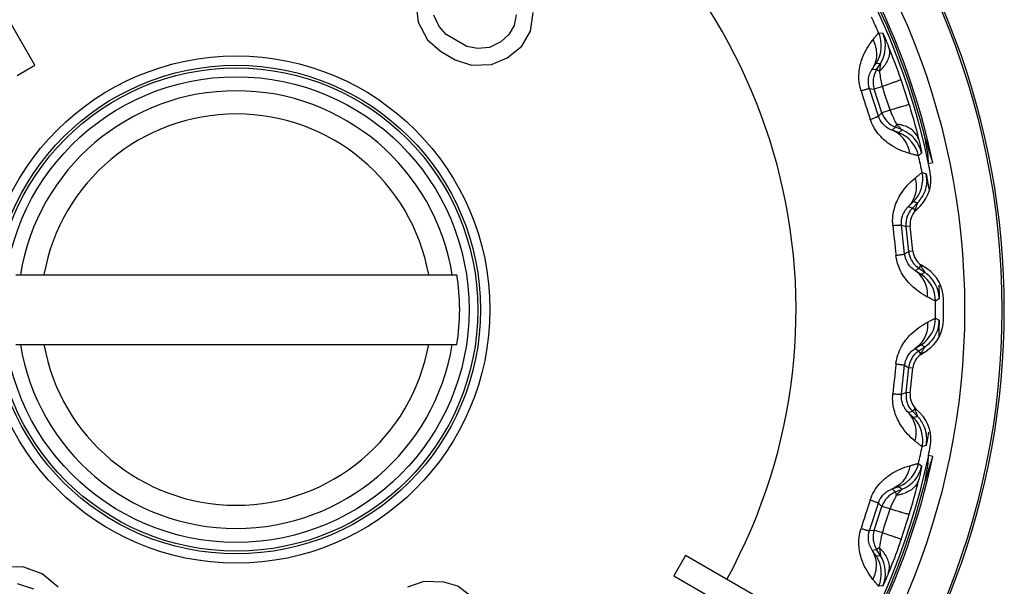
# Model space of a CAD drawing. Units: millimetres. Extents: x 0 to 594, y 0 to 420.
# Drawn here: x 211 to 232, y 347 to 359 of the extents above; entities that cross this region are included whole.
import ezdxf

# ---------------------------------------------------------------- set-up
doc = ezdxf.new("R2010")
doc.units = ezdxf.units.MM
doc.header["$LTSCALE"] = 32.67
doc.layers.get('0').update_dxf_attribs({"linetype": 'CONTINUOUS'})
doc.layers.add('A_STD', color=7, linetype='CONTINUOUS')

msp = doc.modelspace()

# ---------------------------------------------------------------- linework, layer by layer
at = {"color": 7, "linetype": 'Continuous'}
for p, q in [((211.447, 357.696), (209.697, 360.727)), ((219.64, 358.988), (219.68, 358.621)), ((220.134, 358.531), (220.019, 358.77)), ((221.791, 358.778), (221.743, 358.548)), ((222.096, 358.43), (222.156, 358.826)), ((219.68, 358.621), (219.884, 358.245)), ((220.286, 358.357), (220.134, 358.531)), ((220.728, 358.102), (220.286, 358.357)), ((221.631, 358.355), (221.456, 358.198)), ((221.743, 358.548), (221.631, 358.355)), ((221.91, 358.108), (222.096, 358.43)), ((229.575, 358.391), (229.665, 358.382)), ((219.884, 358.245), (220.163, 357.999)), ((221.456, 358.198), (221.218, 358.077)), ((220.163, 357.999), (220.478, 357.816)), ((220.954, 358.057), (220.728, 358.102)), ((221.218, 358.077), (220.954, 358.057)), ((221.597, 357.858), (221.91, 358.108)), ((220.478, 357.816), (220.831, 357.698)), ((220.831, 357.698), (221.259, 357.71)), ((221.259, 357.71), (221.597, 357.858)), ((229.526, 357.743), (229.615, 357.736)), ((229.532, 357.603), (229.615, 357.736)), ((211.068, 357.477), (211.447, 357.696)), ((229.438, 357.615), (229.532, 357.603)), ((229.59, 357.567), (229.532, 357.603)), ((229.379, 357.196), (229.48, 357.184)), ((229.571, 356.604), (229.379, 357.196)), ((229.655, 357.241), (229.48, 357.184)), ((229.646, 356.674), (229.48, 357.184)), ((229.571, 356.604), (229.646, 356.674)), ((229.82, 356.731), (229.646, 356.674)), ((229.865, 356.301), (229.934, 356.365)), ((229.96, 356.429), (229.934, 356.365)), ((230.079, 356.306), (229.934, 356.365)), ((230.079, 356.306), (230.012, 356.248)), ((230.5, 355.813), (230.432, 355.753)), ((230.738, 355.604), (230.644, 355.58)), ((230.644, 355.58), (230.644, 355.601)), ((230.509, 355.392), (230.595, 355.365)), ((230.326, 354.768), (230.412, 354.743)), ((230.214, 354.661), (230.303, 354.63)), ((230.303, 354.63), (230.412, 354.743)), ((230.352, 354.582), (230.303, 354.63)), ((230.358, 354.598), (230.352, 354.582)), ((230.363, 354.565), (230.474, 354.679)), ((230.069, 354.264), (230.165, 354.231)), ((230.134, 353.645), (230.069, 354.264)), ((230.254, 354.24), (230.165, 354.231)), ((230.221, 353.698), (230.165, 354.231)), ((230.31, 353.702), (230.253, 354.245)), ((230.134, 353.645), (230.221, 353.698)), ((230.31, 353.707), (230.221, 353.698)), ((230.358, 353.287), (230.439, 353.335)), ((230.477, 353.393), (230.439, 353.335)), ((230.569, 353.248), (230.439, 353.335)), ((230.616, 353.323), (230.485, 353.412)), ((211.035, 353.199), (220.515, 353.199)), ((230.517, 353.219), (230.491, 353.205)), ((230.525, 353.224), (230.517, 353.219)), ((230.569, 353.248), (230.525, 353.224)), ((230.568, 353.249), (230.569, 353.248)), ((230.808, 352.639), (230.799, 352.634)), ((230.877, 352.678), (230.808, 352.639)), ((230.799, 352.264), (230.877, 352.22)), ((211.035, 351.699), (220.515, 351.699)), ((230.358, 351.611), (230.439, 351.562)), ((230.439, 351.562), (230.569, 351.65)), ((230.485, 351.485), (230.616, 351.574)), ((230.491, 351.692), (230.569, 351.65)), ((230.477, 351.505), (230.439, 351.562)), ((230.069, 350.634), (230.134, 351.253)), ((230.134, 351.253), (230.221, 351.2)), ((230.165, 350.667), (230.221, 351.2)), ((230.31, 351.191), (230.221, 351.2)), ((230.253, 350.653), (230.31, 351.196)), ((230.069, 350.634), (230.165, 350.667)), ((230.254, 350.658), (230.165, 350.667)), ((230.352, 350.315), (230.303, 350.267)), ((230.474, 350.218), (230.363, 350.333)), ((230.214, 350.237), (230.303, 350.267)), ((230.412, 350.154), (230.303, 350.267)), ((230.336, 350.132), (230.326, 350.129)), ((230.383, 350.146), (230.336, 350.132)), ((230.412, 350.154), (230.383, 350.146)), ((230.411, 350.156), (230.412, 350.154)), ((230.519, 349.509), (230.509, 349.506)), ((230.547, 349.518), (230.519, 349.509)), ((230.595, 349.533), (230.547, 349.518)), ((230.738, 349.294), (230.644, 349.317)), ((230.644, 349.297), (230.644, 349.317)), ((230.432, 349.144), (230.5, 349.085)), ((230.012, 348.649), (230.079, 348.592)), ((229.865, 348.597), (229.934, 348.533)), ((229.934, 348.533), (230.079, 348.592)), ((229.96, 348.469), (229.934, 348.533)), ((229.379, 347.702), (229.571, 348.293)), ((229.48, 347.714), (229.646, 348.224)), ((229.571, 348.293), (229.646, 348.224)), ((229.82, 348.167), (229.646, 348.224)), ((229.379, 347.702), (229.48, 347.714)), ((229.655, 347.657), (229.48, 347.714)), ((225.426, 347.165), (225.176, 346.732)), ((227.158, 346.165), (225.426, 347.165)), ((229.438, 347.283), (229.532, 347.295)), ((229.615, 347.161), (229.526, 347.155)), ((229.59, 347.331), (229.532, 347.295)), ((229.615, 347.161), (229.532, 347.295)), ((211.191, 346.926), (210.764, 346.915)), ((211.607, 346.772), (211.191, 346.926)), ((211.949, 346.489), (211.607, 346.772)), ((225.176, 346.732), (226.908, 345.732)), ((211.068, 346.567), (211.421, 346.45)), ((219.807, 346.608), (219.454, 346.49)), ((220.234, 346.596), (219.807, 346.608)), ((220.535, 346.512), (220.234, 346.596)), ((220.848, 346.263), (220.535, 346.512)), ((229.665, 346.515), (229.575, 346.507))]:
    msp.add_line(p, q, dxfattribs=at)
for radius in [16.447, 15.647, 5.447, 5.247, 5.189]:
    msp.add_circle((215.775, 352.449), radius, dxfattribs=at)
for centre, radius, start, end in [((215.775, 352.449), 16.5, 99.0672, 165.8146), ((215.775, 352.449), 16.5, 279.0672, 80.9328), ((215.775, 352.449), 15.292, 11.9061, 72.0939), ((215.775, 352.449), 15.2, 11.889, 60.3414), ((215.775, 352.449), 12.025, 331.1919, 58.7416), ((215.775, 352.449), 15.25, 14, 37.5), ((215.775, 352.449), 15.025, 23.2953, 24.7047), ((228.933, 358.114), 0.7, 327.9968, 23.2985), ((229.021, 358.107), 0.7, 328.0004, 23.1485), ((217.8, 353.164), 12.964, 19.0025, 22.4495), ((229.956, 357.338), 0.5, 148.0013, 197.9987), ((229.052, 358.17), 0.808, 311.7741, 317.4116), ((229.099, 358.126), 0.744, 317.393, 323.3176), ((215.824, 352.465), 15.061, 16.9306, 19.0694), ((215.775, 352.449), 4.699, 9.1847, 170.8153), ((279.552, 373.171), 52.843, 197.6501, 198.3499), ((184.224, 342.197), 47.857, 17.6791, 18.3209), ((215.775, 352.449), 4.201, 10.285, 169.715), ((230.121, 356.828), 0.5, 198.0013, 247.9987), ((229.878, 355.624), 0.809, 78.589, 84.2257), ((229.75, 355.599), 0.7, 12.699, 68.0011), ((229.891, 355.688), 0.744, 72.6839, 78.6076), ((229.817, 355.657), 0.7, 12.8658, 68.0032), ((215.775, 352.449), 15.025, 11.2953, 12.7047), ((229.823, 355.255), 0.7, 315.9968, 11.2985), ((229.899, 355.235), 0.8, 315.9936, 11.1654), ((215.775, 352.449), 15.196, 11.1595, 11.8928), ((229.911, 355.23), 0.697, 4.9626, 11.1144), ((229.902, 355.23), 0.706, 358.9, 4.9689), ((223.925, 353.882), 6.834, 11.0935, 11.9062), ((220.511, 353.203), 10.315, 10.4742, 11.1416), ((219.164, 352.952), 11.685, 10.1605, 10.4851), ((229.916, 355.222), 0.689, 316.0027, 316.9873), ((229.905, 355.232), 0.704, 317.021, 328.2387), ((229.951, 355.284), 0.808, 299.7741, 305.4116), ((228.885, 354.598), 1.467, 358.1809, 359.3984), ((223.015, 357.428), 7.87, 338.9205, 339.3243), ((230.663, 354.283), 0.501, 175.1541, 185.9869), ((230.662, 354.283), 0.5, 164.428, 175.1407), ((230.662, 354.283), 0.5, 161.7, 164.4277), ((282.467, 359.458), 52.843, 185.6501, 186.3499), ((230.722, 353.751), 0.504, 186.0783, 206.0963), ((230.719, 353.75), 0.501, 206.1742, 208.946), ((230.718, 353.75), 0.5, 208.9459, 214.428), ((230.72, 353.752), 0.502, 214.4658, 230.4848), ((230.719, 353.75), 0.5, 230.525, 235.9949), ((229.174, 353.102), 1.335, 12.5635, 13.2643), ((223.592, 348.89), 8.227, 32.6991, 33.1813), ((230.23, 352.623), 0.809, 66.589, 72.2257), ((230.169, 352.66), 0.8, 0.8349, 56.0061), ((215.775, 352.449), 4.799, 351.0084, 8.9916), ((230.099, 352.625), 0.7, 0.699, 56.0011), ((230.184, 352.677), 0.689, 55.0128, 55.9973), ((230.175, 352.664), 0.704, 43.7613, 54.9791), ((220.402, 352.692), 10.477, 0.886, 1.522), ((215.775, 352.449), 15.025, 359.2953, 0.7047), ((230.171, 352.666), 0.706, 7.0313, 13.1001), ((230.18, 352.667), 0.697, 0.8857, 7.0375), ((215.775, 352.449), 15.196, 359.1595, 0.8405), ((230.099, 352.273), 0.7, 303.9968, 359.2985), ((230.169, 352.238), 0.8, 303.9939, 359.1651), ((230.18, 352.23), 0.697, 352.9747, 359.1269), ((230.171, 352.232), 0.706, 346.9114, 352.9809), ((219.978, 352.214), 10.902, 358.4951, 359.108), ((223.822, 352.158), 7.057, 359.0725, 359.7746), ((219.196, 352.237), 11.684, 358.1614, 358.4851), ((215.775, 352.449), 4.699, 189.1847, 350.8153), ((215.775, 352.449), 4.201, 190.285, 349.715), ((225.099, 355.041), 6.437, 327.0082, 327.5449), ((230.184, 352.221), 0.689, 304.005, 304.9895), ((230.175, 352.233), 0.704, 305.0233, 316.2442), ((230.719, 351.147), 0.501, 152.4382, 163.1291), ((230.718, 351.148), 0.5, 146.9455, 152.4277), ((229.046, 351.825), 1.467, 346.181, 347.3983), ((221.333, 357.478), 10.922, 326.8494, 327.0426), ((230.231, 352.275), 0.808, 287.7741, 293.4116), ((282.467, 345.439), 52.843, 173.6501, 174.3499), ((230.719, 351.148), 0.501, 165.8232, 173.9925), ((230.718, 351.148), 0.5, 163.1414, 165.8183), ((230.664, 350.615), 0.501, 174.0159, 185.68), ((230.662, 350.615), 0.5, 185.6965, 194.1739), ((230.663, 350.615), 0.501, 194.1738, 196.9457), ((230.663, 350.615), 0.501, 218.5257, 221.2482), ((229.017, 350.302), 1.335, 0.5636, 1.2643), ((222.688, 347.345), 8.219, 20.6987, 21.1815), ((229.951, 349.613), 0.809, 54.589, 60.2257), ((230.662, 350.614), 0.5, 221.2477, 223.9975), ((229.823, 349.643), 0.7, 348.699, 44.0011), ((229.916, 349.676), 0.689, 43.0128, 43.9973), ((229.905, 349.666), 0.704, 31.7613, 42.9791), ((229.899, 349.663), 0.8, 348.8346, 44.0064), ((229.902, 349.668), 0.706, 355.0313, 1.1001), ((220.353, 351.724), 10.476, 348.8857, 349.5221), ((215.775, 352.449), 15.025, 347.2953, 348.7047), ((229.911, 349.667), 0.697, 348.8857, 355.0375), ((215.775, 352.449), 15.196, 348.1072, 348.8405), ((215.775, 352.449), 15.292, 287.9061, 348.0939), ((215.775, 352.449), 15.2, 304.0737, 348), ((229.75, 349.298), 0.7, 291.9968, 347.2985), ((229.817, 349.241), 0.7, 292.0002, 347.1476), ((215.775, 352.449), 15.25, 329.8899, 346), ((217.834, 351.837), 12.964, 343.0025, 346.4495), ((215.775, 352.449), 16.5, 194.1854, 260.9328), ((230.121, 348.069), 0.5, 112.0013, 161.9987), ((228.594, 349.094), 1.502, 333.8704, 335.3889), ((229.878, 349.273), 0.808, 275.7741, 281.4116), ((229.891, 349.21), 0.744, 281.393, 287.3176), ((279.552, 331.726), 52.843, 161.6501, 162.3499), ((184.224, 362.701), 47.857, 341.6791, 342.3209), ((215.824, 352.433), 15.061, 340.9306, 343.0694), ((229.956, 347.559), 0.5, 162.0013, 211.9987), ((228.933, 346.784), 0.7, 336.699, 32.0011), ((229.051, 346.728), 0.809, 42.589, 48.2257), ((229.021, 346.79), 0.7, 336.8658, 32.0032), ((229.099, 346.772), 0.744, 36.6839, 42.6076)]:
    msp.add_arc(centre, radius, start, end, dxfattribs=at)
for centre, major_axis, ratio, start_param, end_param in [((216.053, 351.333), (-3.71, 14.881), 0.997186, -1.531894, -1.495756), ((230.651, 354.287), (0.378, -0.13), 0.999993, 2.705263, 3.577922), ((230.708, 353.744), (0.343, 0.206), 0.999993, 2.705263, 3.577922), ((230.708, 351.154), (0.343, -0.206), 0.999993, 2.705263, 3.577922), ((230.651, 350.611), (0.378, 0.13), 0.999993, 2.705263, 3.577922), ((216.053, 353.564), (3.71, 14.881), 0.997186, -1.645836, -1.609698)]:
    msp.add_ellipse(centre, major_axis=major_axis, ratio=ratio, start_param=start_param, end_param=end_param, dxfattribs=at)
for points, knots in [([(229.452, 358.243), (229.469, 358.264), (229.493, 358.294), (229.523, 358.331), (229.541, 358.352), (229.554, 358.368), (229.564, 358.38), (229.571, 358.387), (229.574, 358.391), (229.575, 358.391)], [0, 0, 0, 0, 0.426603, 0.597132, 0.738208, 0.849213, 0.929894, 0.980125, 1, 1, 1, 1]), ([(229.665, 358.382), (229.665, 358.382), (229.666, 358.38), (229.668, 358.377), (229.671, 358.371), (229.677, 358.359), (229.686, 358.338), (229.7, 358.307), (229.717, 358.268), (229.745, 358.203), (229.767, 358.151), (229.782, 358.115)], [0, 0, 0, 0, 0.005244, 0.019268, 0.041919, 0.07296, 0.15922, 0.275985, 0.421119, 0.592335, 1, 1, 1, 1]), ([(229.197, 357.149), (229.157, 357.274), (229.132, 357.522), (229.226, 357.903), (229.36, 358.128), (229.452, 358.243)], [0, 0, 0, 0, 0.33796, 0.620824, 1, 1, 1, 1]), ([(229.452, 358.243), (229.503, 358.145), (229.558, 357.925), (229.494, 357.705), (229.438, 357.615)], [0, 0, 0, 0, 0.50888, 1, 1, 1, 1]), ([(229.782, 358.115), (229.808, 358.049), (229.817, 357.887), (229.744, 357.747), (229.696, 357.682)], [0, 0, 0, 0, 0.465906, 1, 1, 1, 1]), ([(229.438, 357.615), (229.45, 357.633), (229.467, 357.659), (229.489, 357.691), (229.501, 357.709), (229.511, 357.723), (229.518, 357.734), (229.523, 357.739), (229.525, 357.743), (229.526, 357.743)], [0, 0, 0, 0, 0.426711, 0.597598, 0.739016, 0.850198, 0.930816, 0.980706, 1, 1, 1, 1]), ([(229.615, 357.736), (229.616, 357.737), (229.613, 357.726), (229.614, 357.719), (229.61, 357.699), (229.607, 357.677), (229.603, 357.651), (229.598, 357.615), (229.593, 357.586), (229.59, 357.567)], [0, 0, 0, 0, 0.026219, 0.10036, 0.20977, 0.344552, 0.495621, 0.656793, 1, 1, 1, 1]), ([(229.379, 357.196), (229.359, 357.258), (229.347, 357.364), (229.378, 357.507), (229.414, 357.58), (229.438, 357.615)], [0, 0, 0, 0, 0.446711, 0.709856, 1, 1, 1, 1]), ([(229.59, 357.567), (229.591, 357.562), (229.594, 357.545), (229.598, 357.527), (229.6, 357.514)], [0, 0, 0, 0, 0.235643, 1, 1, 1, 1]), ([(229.6, 357.514), (229.603, 357.492), (229.617, 357.4), (229.632, 357.308), (229.655, 357.241)], [0, 0, 0, 0, 0.239036, 1, 1, 1, 1]), ([(230.058, 357.385), (230.058, 357.385), (230.055, 357.384), (230.049, 357.381), (230.04, 357.378), (230.022, 357.371), (229.99, 357.359), (229.943, 357.342), (229.884, 357.321), (229.787, 357.287), (229.709, 357.26), (229.655, 357.241)], [0, 0, 0, 0, 0.005472, 0.019529, 0.042069, 0.072961, 0.15925, 0.276741, 0.422921, 0.595082, 1, 1, 1, 1]), ([(229.197, 357.149), (229.222, 357.157), (229.258, 357.167), (229.302, 357.179), (229.328, 357.186), (229.348, 357.191), (229.364, 357.195), (229.373, 357.196), (229.378, 357.197), (229.379, 357.196)], [0, 0, 0, 0, 0.419953, 0.590714, 0.732963, 0.845673, 0.927931, 0.979241, 1, 1, 1, 1]), ([(230.232, 356.851), (230.231, 356.851), (230.228, 356.85), (230.222, 356.849), (230.213, 356.846), (230.194, 356.841), (230.162, 356.832), (230.114, 356.818), (230.054, 356.8), (229.955, 356.771), (229.876, 356.747), (229.82, 356.731)], [0, 0, 0, 0, 0.005472, 0.019529, 0.042069, 0.072961, 0.15925, 0.276741, 0.422922, 0.595082, 1, 1, 1, 1]), ([(229.82, 356.731), (229.829, 356.703), (229.869, 356.599), (229.926, 356.503), (229.96, 356.429)], [0, 0, 0, 0, 0.262622, 1, 1, 1, 1]), ([(230.232, 356.851), (230.252, 356.783), (230.326, 356.534), (230.393, 356.283), (230.437, 356.098)], [0, 0, 0, 0, 0.271016, 1, 1, 1, 1]), ([(229.396, 356.535), (229.421, 356.544), (229.456, 356.557), (229.499, 356.573), (229.524, 356.582), (229.544, 356.59), (229.558, 356.596), (229.566, 356.601), (229.571, 356.603), (229.571, 356.604)], [0, 0, 0, 0, 0.419954, 0.590715, 0.732964, 0.845674, 0.927932, 0.979241, 1, 1, 1, 1]), ([(230.246, 355.801), (230.104, 355.839), (229.863, 355.943), (229.563, 356.196), (229.438, 356.411), (229.396, 356.535)], [0, 0, 0, 0, 0.379213, 0.662097, 1, 1, 1, 1]), ([(229.865, 356.301), (229.825, 356.314), (229.753, 356.352), (229.644, 356.45), (229.591, 356.543), (229.571, 356.604)], [0, 0, 0, 0, 0.290173, 0.553372, 1, 1, 1, 1]), ([(230.012, 356.248), (230.011, 356.248), (230.007, 356.25), (230, 356.251), (229.988, 356.255), (229.972, 356.261), (229.951, 356.268), (229.915, 356.282), (229.886, 356.293), (229.865, 356.301)], [0, 0, 0, 0, 0.019314, 0.069196, 0.149796, 0.260967, 0.402392, 0.573293, 1, 1, 1, 1]), ([(230.246, 355.801), (230.229, 355.91), (230.144, 356.12), (229.964, 356.26), (229.865, 356.301)], [0, 0, 0, 0, 0.50888, 1, 1, 1, 1]), ([(229.96, 356.429), (229.974, 356.415), (229.994, 356.395), (230.02, 356.368), (230.038, 356.35), (230.053, 356.334), (230.068, 356.32), (230.072, 356.313), (230.081, 356.306), (230.079, 356.306)], [0, 0, 0, 0, 0.34312, 0.504173, 0.655066, 0.789701, 0.899132, 0.973531, 1, 1, 1, 1]), ([(230.437, 356.098), (230.42, 356.167), (230.331, 356.303), (230.19, 356.374), (230.113, 356.398)], [0, 0, 0, 0, 0.4659, 1, 1, 1, 1]), ([(230.437, 356.098), (230.446, 356.06), (230.459, 356.005), (230.475, 355.936), (230.484, 355.895), (230.491, 355.862), (230.496, 355.839), (230.498, 355.826), (230.499, 355.819), (230.499, 355.816), (230.5, 355.813), (230.5, 355.813)], [0, 0, 0, 0, 0.407381, 0.578542, 0.72399, 0.841127, 0.927435, 0.958357, 0.980863, 0.994778, 1, 1, 1, 1]), ([(230.639, 355.759), (230.634, 355.791), (230.621, 355.854), (230.599, 355.98), (230.583, 356.075), (230.572, 356.138)], [0, 0, 0, 0, 0.249923, 0.499905, 1, 1, 1, 1]), ([(230.432, 355.753), (230.431, 355.753), (230.426, 355.754), (230.417, 355.755), (230.402, 355.759), (230.381, 355.764), (230.355, 355.771), (230.309, 355.783), (230.272, 355.793), (230.246, 355.801)], [0, 0, 0, 0, 0.019892, 0.070116, 0.150782, 0.261782, 0.402874, 0.573425, 1, 1, 1, 1]), ([(230.358, 355.273), (230.379, 355.29), (230.409, 355.314), (230.446, 355.344), (230.467, 355.361), (230.484, 355.374), (230.496, 355.384), (230.504, 355.388), (230.508, 355.392), (230.509, 355.392)], [0, 0, 0, 0, 0.426603, 0.597132, 0.738209, 0.849215, 0.929895, 0.980126, 1, 1, 1, 1]), ([(229.881, 354.256), (229.868, 354.387), (229.895, 354.634), (230.066, 354.987), (230.244, 355.18), (230.358, 355.273)], [0, 0, 0, 0, 0.337961, 0.620824, 1, 1, 1, 1]), ([(230.358, 355.273), (230.387, 355.166), (230.395, 354.94), (230.287, 354.738), (230.214, 354.661)], [0, 0, 0, 0, 0.50888, 1, 1, 1, 1]), ([(230.595, 355.365), (230.597, 355.364), (230.596, 355.359), (230.599, 355.353), (230.601, 355.341), (230.606, 355.32), (230.61, 355.302), (230.612, 355.292)], [0, 0, 0, 0, 0.069106, 0.150244, 0.261964, 0.574529, 1, 1, 1, 1]), ([(230.214, 354.661), (230.229, 354.677), (230.251, 354.699), (230.279, 354.725), (230.295, 354.741), (230.307, 354.752), (230.317, 354.761), (230.322, 354.765), (230.325, 354.769), (230.326, 354.768)], [0, 0, 0, 0, 0.426711, 0.597598, 0.739017, 0.8502, 0.930818, 0.980707, 1, 1, 1, 1]), ([(230.069, 354.264), (230.062, 354.329), (230.072, 354.435), (230.132, 354.568), (230.183, 354.632), (230.214, 354.661)], [0, 0, 0, 0, 0.446711, 0.709856, 1, 1, 1, 1]), ([(230.412, 354.743), (230.412, 354.744), (230.41, 354.739), (230.41, 354.735), (230.405, 354.725), (230.4, 354.708), (230.39, 354.682), (230.382, 354.661), (230.378, 354.649)], [0, 0, 0, 0, 0.020621, 0.084166, 0.184256, 0.313127, 0.631076, 1, 1, 1, 1]), ([(229.881, 354.256), (229.907, 354.258), (229.944, 354.261), (229.99, 354.264), (230.017, 354.265), (230.038, 354.266), (230.054, 354.266), (230.062, 354.265), (230.068, 354.265), (230.069, 354.264)], [0, 0, 0, 0, 0.419953, 0.590714, 0.732963, 0.845673, 0.927931, 0.979241, 1, 1, 1, 1]), ([(229.948, 353.614), (229.974, 353.617), (230.011, 353.622), (230.057, 353.629), (230.083, 353.633), (230.104, 353.637), (230.12, 353.64), (230.128, 353.643), (230.133, 353.644), (230.134, 353.645)], [0, 0, 0, 0, 0.419954, 0.590715, 0.732964, 0.845674, 0.927932, 0.979241, 1, 1, 1, 1]), ([(230.626, 352.719), (230.496, 352.786), (230.282, 352.938), (230.041, 353.247), (229.963, 353.484), (229.948, 353.614)], [0, 0, 0, 0, 0.379213, 0.662097, 1, 1, 1, 1]), ([(230.358, 353.287), (230.322, 353.309), (230.259, 353.361), (230.173, 353.479), (230.141, 353.581), (230.134, 353.645)], [0, 0, 0, 0, 0.290173, 0.553372, 1, 1, 1, 1]), ([(230.491, 353.205), (230.49, 353.205), (230.486, 353.208), (230.48, 353.21), (230.469, 353.217), (230.454, 353.226), (230.435, 353.238), (230.403, 353.258), (230.377, 353.275), (230.358, 353.287)], [0, 0, 0, 0, 0.019314, 0.069196, 0.149796, 0.260967, 0.402392, 0.573293, 1, 1, 1, 1]), ([(230.626, 352.719), (230.633, 352.829), (230.594, 353.052), (230.446, 353.227), (230.358, 353.287)], [0, 0, 0, 0, 0.50888, 1, 1, 1, 1]), ([(230.515, 353.335), (230.521, 353.325), (230.539, 353.297), (230.557, 353.269), (230.568, 353.249)], [0, 0, 0, 0, 0.33314, 1, 1, 1, 1]), ([(230.878, 352.854), (230.879, 352.815), (230.879, 352.758), (230.879, 352.7), (230.878, 352.682)], [0, 0, 0, 0, 0.672523, 1, 1, 1, 1]), ([(230.799, 352.634), (230.798, 352.633), (230.793, 352.636), (230.785, 352.639), (230.771, 352.646), (230.751, 352.655), (230.727, 352.667), (230.685, 352.689), (230.651, 352.706), (230.626, 352.719)], [0, 0, 0, 0, 0.019892, 0.070116, 0.150782, 0.261782, 0.402874, 0.573425, 1, 1, 1, 1]), ([(230.878, 352.682), (230.878, 352.681), (230.878, 352.68), (230.878, 352.678), (230.877, 352.678)], [0, 0, 0, 0, 0.721676, 1, 1, 1, 1]), ([(230.626, 352.179), (230.651, 352.192), (230.685, 352.209), (230.727, 352.231), (230.751, 352.243), (230.771, 352.252), (230.785, 352.259), (230.793, 352.262), (230.798, 352.265), (230.799, 352.264)], [0, 0, 0, 0, 0.426603, 0.597132, 0.738208, 0.849213, 0.929894, 0.980125, 1, 1, 1, 1]), ([(230.877, 352.22), (230.878, 352.22), (230.878, 352.217), (230.878, 352.213), (230.878, 352.205), (230.879, 352.19), (230.879, 352.165), (230.879, 352.143), (230.879, 352.131)], [0, 0, 0, 0, 0.018928, 0.069833, 0.152067, 0.264717, 0.577434, 1, 1, 1, 1]), ([(229.948, 351.284), (229.963, 351.414), (230.041, 351.65), (230.282, 351.96), (230.496, 352.112), (230.626, 352.179)], [0, 0, 0, 0, 0.33796, 0.620824, 1, 1, 1, 1]), ([(230.626, 352.179), (230.633, 352.069), (230.594, 351.845), (230.446, 351.671), (230.358, 351.611)], [0, 0, 0, 0, 0.50888, 1, 1, 1, 1]), ([(230.134, 351.253), (230.141, 351.317), (230.173, 351.419), (230.259, 351.537), (230.322, 351.589), (230.358, 351.611)], [0, 0, 0, 0, 0.446711, 0.709856, 1, 1, 1, 1]), ([(230.358, 351.611), (230.377, 351.623), (230.403, 351.64), (230.435, 351.66), (230.454, 351.672), (230.469, 351.681), (230.48, 351.688), (230.486, 351.69), (230.49, 351.693), (230.491, 351.692)], [0, 0, 0, 0, 0.426711, 0.597598, 0.739016, 0.850198, 0.930816, 0.980706, 1, 1, 1, 1]), ([(230.569, 351.65), (230.569, 351.65), (230.567, 351.647), (230.566, 351.645), (230.562, 351.638), (230.555, 351.627), (230.544, 351.609), (230.535, 351.595), (230.53, 351.587)], [0, 0, 0, 0, 0.019592, 0.079875, 0.17518, 0.299697, 0.617458, 1, 1, 1, 1]), ([(229.948, 351.284), (229.974, 351.28), (230.011, 351.275), (230.057, 351.269), (230.083, 351.264), (230.104, 351.261), (230.12, 351.258), (230.128, 351.255), (230.133, 351.254), (230.134, 351.253)], [0, 0, 0, 0, 0.419953, 0.590714, 0.732963, 0.845673, 0.927931, 0.979241, 1, 1, 1, 1]), ([(230.358, 349.625), (230.244, 349.718), (230.066, 349.911), (229.895, 350.264), (229.868, 350.511), (229.881, 350.642)], [0, 0, 0, 0, 0.379213, 0.662097, 1, 1, 1, 1]), ([(229.881, 350.642), (229.907, 350.64), (229.944, 350.637), (229.99, 350.634), (230.017, 350.633), (230.038, 350.632), (230.054, 350.632), (230.062, 350.633), (230.068, 350.633), (230.069, 350.634)], [0, 0, 0, 0, 0.419954, 0.590715, 0.732964, 0.845674, 0.927932, 0.979241, 1, 1, 1, 1]), ([(230.214, 350.237), (230.183, 350.266), (230.132, 350.329), (230.072, 350.463), (230.062, 350.569), (230.069, 350.634)], [0, 0, 0, 0, 0.290173, 0.553372, 1, 1, 1, 1]), ([(230.326, 350.129), (230.325, 350.129), (230.322, 350.132), (230.317, 350.136), (230.307, 350.145), (230.295, 350.157), (230.279, 350.172), (230.251, 350.199), (230.229, 350.221), (230.214, 350.237)], [0, 0, 0, 0, 0.019314, 0.069196, 0.149796, 0.260967, 0.402392, 0.573293, 1, 1, 1, 1]), ([(230.358, 349.625), (230.387, 349.731), (230.395, 349.958), (230.287, 350.16), (230.214, 350.237)], [0, 0, 0, 0, 0.50888, 1, 1, 1, 1]), ([(230.377, 350.251), (230.381, 350.24), (230.392, 350.209), (230.405, 350.178), (230.411, 350.156)], [0, 0, 0, 0, 0.333142, 1, 1, 1, 1]), ([(230.632, 349.705), (230.625, 349.667), (230.613, 349.611), (230.602, 349.555), (230.596, 349.537)], [0, 0, 0, 0, 0.672519, 1, 1, 1, 1]), ([(230.509, 349.506), (230.508, 349.506), (230.504, 349.509), (230.496, 349.514), (230.484, 349.524), (230.467, 349.537), (230.446, 349.554), (230.409, 349.583), (230.379, 349.608), (230.358, 349.625)], [0, 0, 0, 0, 0.019892, 0.070116, 0.150782, 0.261782, 0.402874, 0.573425, 1, 1, 1, 1]), ([(230.596, 349.537), (230.596, 349.536), (230.596, 349.535), (230.595, 349.533), (230.595, 349.533)], [0, 0, 0, 0, 0.72166, 1, 1, 1, 1]), ([(229.396, 348.362), (229.438, 348.487), (229.563, 348.702), (229.863, 348.955), (230.104, 349.058), (230.246, 349.097)], [0, 0, 0, 0, 0.33796, 0.620824, 1, 1, 1, 1]), ([(230.246, 349.097), (230.229, 348.988), (230.144, 348.778), (229.964, 348.637), (229.865, 348.597)], [0, 0, 0, 0, 0.50888, 1, 1, 1, 1]), ([(230.246, 349.097), (230.272, 349.104), (230.309, 349.114), (230.355, 349.127), (230.381, 349.133), (230.402, 349.138), (230.417, 349.142), (230.426, 349.143), (230.431, 349.145), (230.432, 349.144)], [0, 0, 0, 0, 0.426603, 0.597132, 0.738208, 0.849213, 0.929894, 0.980125, 1, 1, 1, 1]), ([(230.5, 349.085), (230.5, 349.085), (230.499, 349.082), (230.499, 349.079), (230.498, 349.072), (230.496, 349.059), (230.491, 349.036), (230.484, 349.003), (230.475, 348.962), (230.459, 348.893), (230.446, 348.838), (230.437, 348.799)], [0, 0, 0, 0, 0.005239, 0.01927, 0.041933, 0.072987, 0.159259, 0.27601, 0.421126, 0.592333, 1, 1, 1, 1]), ([(230.572, 348.76), (230.583, 348.823), (230.599, 348.918), (230.621, 349.044), (230.634, 349.107), (230.639, 349.139)], [0, 0, 0, 0, 0.500095, 0.750077, 1, 1, 1, 1]), ([(229.865, 348.597), (229.886, 348.605), (229.915, 348.616), (229.951, 348.629), (229.972, 348.637), (229.988, 348.642), (230, 348.647), (230.007, 348.648), (230.011, 348.65), (230.012, 348.649)], [0, 0, 0, 0, 0.426711, 0.597598, 0.739016, 0.850198, 0.930816, 0.980706, 1, 1, 1, 1]), ([(230.437, 348.799), (230.419, 348.731), (230.331, 348.595), (230.19, 348.524), (230.113, 348.5)], [0, 0, 0, 0, 0.465906, 1, 1, 1, 1]), ([(229.571, 348.293), (229.591, 348.355), (229.644, 348.448), (229.753, 348.546), (229.825, 348.583), (229.865, 348.597)], [0, 0, 0, 0, 0.446711, 0.709856, 1, 1, 1, 1]), ([(229.943, 348.433), (229.933, 348.412), (229.888, 348.326), (229.843, 348.238), (229.82, 348.167)], [0, 0, 0, 0, 0.236435, 1, 1, 1, 1]), ([(230.079, 348.592), (230.081, 348.592), (230.072, 348.585), (230.068, 348.578), (230.053, 348.564), (230.039, 348.548), (230.02, 348.53), (229.994, 348.503), (229.974, 348.483), (229.96, 348.469)], [0, 0, 0, 0, 0.026234, 0.100404, 0.20981, 0.344565, 0.495615, 0.656784, 1, 1, 1, 1]), ([(229.396, 348.362), (229.421, 348.354), (229.456, 348.341), (229.499, 348.325), (229.524, 348.315), (229.544, 348.307), (229.558, 348.301), (229.566, 348.297), (229.571, 348.295), (229.571, 348.293)], [0, 0, 0, 0, 0.419953, 0.590714, 0.732963, 0.845673, 0.927931, 0.979241, 1, 1, 1, 1]), ([(230.232, 348.047), (230.231, 348.047), (230.228, 348.048), (230.222, 348.049), (230.213, 348.052), (230.194, 348.057), (230.162, 348.066), (230.114, 348.08), (230.054, 348.097), (229.955, 348.127), (229.876, 348.15), (229.82, 348.167)], [0, 0, 0, 0, 0.005472, 0.019529, 0.042069, 0.072961, 0.15925, 0.276741, 0.422921, 0.595082, 1, 1, 1, 1]), ([(229.452, 346.655), (229.36, 346.77), (229.226, 346.995), (229.132, 347.376), (229.157, 347.624), (229.197, 347.749)], [0, 0, 0, 0, 0.379213, 0.662097, 1, 1, 1, 1]), ([(229.197, 347.749), (229.222, 347.741), (229.258, 347.731), (229.302, 347.718), (229.328, 347.711), (229.348, 347.706), (229.364, 347.703), (229.373, 347.702), (229.378, 347.701), (229.379, 347.702)], [0, 0, 0, 0, 0.419954, 0.590715, 0.732964, 0.845674, 0.927932, 0.979241, 1, 1, 1, 1]), ([(229.438, 347.283), (229.414, 347.318), (229.378, 347.391), (229.347, 347.534), (229.359, 347.64), (229.379, 347.702)], [0, 0, 0, 0, 0.290173, 0.553372, 1, 1, 1, 1]), ([(229.655, 347.657), (229.645, 347.63), (229.616, 347.522), (229.606, 347.411), (229.59, 347.331)], [0, 0, 0, 0, 0.262622, 1, 1, 1, 1]), ([(230.058, 347.513), (230.058, 347.513), (230.055, 347.514), (230.049, 347.517), (230.04, 347.52), (230.022, 347.527), (229.99, 347.539), (229.943, 347.556), (229.884, 347.576), (229.787, 347.611), (229.709, 347.638), (229.655, 347.657)], [0, 0, 0, 0, 0.005472, 0.019529, 0.042069, 0.072961, 0.15925, 0.276741, 0.422922, 0.595082, 1, 1, 1, 1]), ([(230.058, 347.513), (230.035, 347.446), (229.948, 347.201), (229.855, 346.958), (229.782, 346.783)], [0, 0, 0, 0, 0.271016, 1, 1, 1, 1]), ([(229.526, 347.155), (229.525, 347.155), (229.523, 347.158), (229.518, 347.164), (229.511, 347.174), (229.501, 347.188), (229.489, 347.207), (229.467, 347.239), (229.45, 347.265), (229.438, 347.283)], [0, 0, 0, 0, 0.019314, 0.069196, 0.149796, 0.260967, 0.402392, 0.573293, 1, 1, 1, 1]), ([(229.452, 346.655), (229.503, 346.753), (229.558, 346.973), (229.494, 347.193), (229.438, 347.283)], [0, 0, 0, 0, 0.50888, 1, 1, 1, 1]), ([(229.59, 347.331), (229.593, 347.312), (229.598, 347.283), (229.603, 347.246), (229.607, 347.221), (229.61, 347.199), (229.614, 347.179), (229.613, 347.172), (229.616, 347.161), (229.615, 347.161)], [0, 0, 0, 0, 0.34312, 0.504173, 0.655066, 0.789701, 0.899132, 0.973531, 1, 1, 1, 1]), ([(229.782, 346.783), (229.808, 346.849), (229.817, 347.011), (229.744, 347.151), (229.696, 347.216)], [0, 0, 0, 0, 0.4659, 1, 1, 1, 1]), ([(229.782, 346.783), (229.767, 346.746), (229.745, 346.694), (229.717, 346.63), (229.7, 346.591), (229.686, 346.56), (229.677, 346.539), (229.671, 346.527), (229.668, 346.521), (229.666, 346.518), (229.665, 346.515), (229.665, 346.515)], [0, 0, 0, 0, 0.407381, 0.578542, 0.72399, 0.841127, 0.927435, 0.958357, 0.980863, 0.994778, 1, 1, 1, 1]), ([(229.575, 346.507), (229.574, 346.507), (229.571, 346.511), (229.564, 346.517), (229.554, 346.53), (229.541, 346.546), (229.523, 346.567), (229.493, 346.603), (229.469, 346.633), (229.452, 346.655)], [0, 0, 0, 0, 0.019892, 0.070116, 0.150782, 0.261782, 0.402874, 0.573425, 1, 1, 1, 1])]:
    msp.add_open_spline(points, degree=3, knots=knots, dxfattribs=at)
for points in [[(230.644, 355.601), (230.643, 355.653), (230.64, 355.706), (230.639, 355.759)], [(230.608, 355.216), (230.606, 355.093), (230.568, 354.966), (230.503, 354.861)], [(230.188, 354.44), (230.211, 354.511), (230.251, 354.577), (230.303, 354.63)], [(230.859, 352.826), (230.831, 352.946), (230.768, 353.062), (230.683, 353.151)], [(230.859, 352.072), (230.831, 351.952), (230.768, 351.835), (230.683, 351.746)], [(230.299, 351.421), (230.335, 351.476), (230.384, 351.525), (230.439, 351.562)], [(230.271, 350.303), (230.232, 350.352), (230.202, 350.409), (230.184, 350.469)], [(230.608, 349.682), (230.606, 349.805), (230.568, 349.932), (230.503, 350.036)], [(230.639, 349.139), (230.64, 349.192), (230.643, 349.244), (230.644, 349.297)]]:
    msp.add_open_spline(points, degree=3, dxfattribs=at)
at = {"layer": 'A_STD', "color": 7, "linetype": 'Continuous'}
msp.add_circle((215.775, 352.449), 5, dxfattribs=at)

doc.saveas('drawing.dxf')
